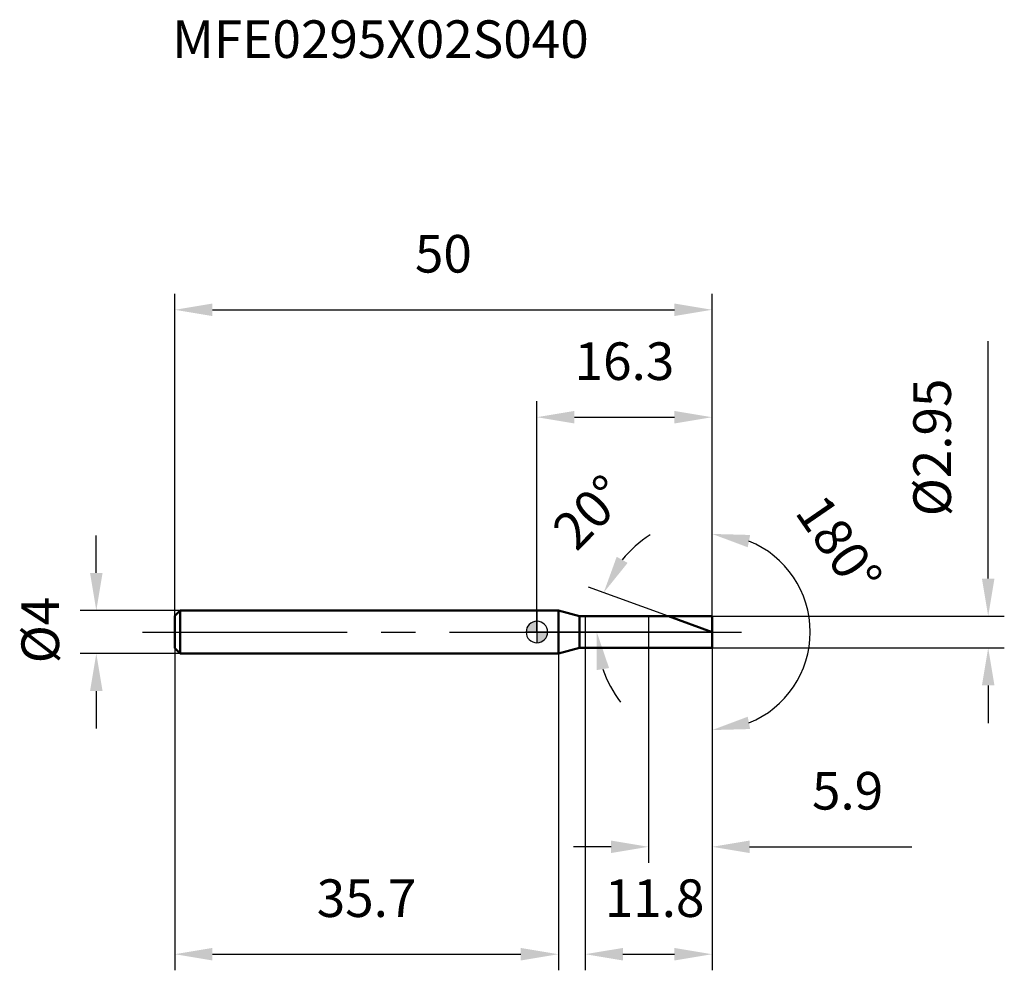
# Model space of a CAD drawing. Units: millimetres. Extents: x -48.1 to 43.5, y -31.5 to 57.
import ezdxf

# ---------------------------------------------------------------- set-up
doc = ezdxf.new("R2010")
doc.units = ezdxf.units.MM
doc.linetypes.add('CENTER2', pattern=[28.575, 19.05, -3.175, 3.175, -3.175])
for name, color, linetype, lineweight in [('1', 4, 'Continuous', 50), ('2', 7, 'Continuous', 25), ('4', 2, 'CENTER2', 25), ('cut', 1, 'Continuous', 25), ('nocut', 7, 'Continuous', 25), ('sk1', 4, 'Continuous', 50), ('sk2', 7, 'Continuous', 25), ('sk4', 2, 'CENTER2', 25), ('sk6', 5, 'Continuous', 35)]:
    doc.layers.add(name, color=color, linetype=linetype, lineweight=lineweight)
doc.layers.add('7', color=5, linetype='Continuous')
doc.styles.add('simplex', font='txt.shx', dxfattribs={"height": 3.5})
doc.styles.get("Standard").update_dxf_attribs({"font": 'txt.shx', "bigfont": '@extfont2.shx'})
doc.dimstyles.new('コピー - ISO-25', dxfattribs={"dimscale": 0, "dimtxt": 3.5, "dimasz": 3.5, "dimexe": 1.5, "dimexo": 0, "dimgap": 2.3, "dimtad": 1, "dimdsep": 46, "dimtxsty": 'simplex', "dimcen": 0.09, "dimclrd": 256, "dimclre": 256, "dimclrt": 256, "dimadec": 0, "dimazin": 0, "dimtfac": 1, "dimtofl": 0, "dimtmove": 0, "dimatfit": 3, "dimfxl": 1, "dimtolj": 1, "dimlwd": -1, "dimlwe": -1, "dimarcsym": 0})

# ---------------------------------------------------------------- blocks, each defined once
blk = doc.blocks.new('zero block')
h = blk.add_hatch(color=7)
h.paths.add_polyline_path([(0, 1, 0.414214), (-1, 0), (0, 0)])
h.paths.add_polyline_path([(1, 0), (0, 0), (0, -1, 0.414214)])
at = {"color": 7, "ltscale": 0.2}
for p, q in [((0, -1), (0, 1)), ((-1, 0), (1, 0))]:
    blk.add_line(p, q, dxfattribs=at)
for start, end in [(90, 180), (0, 90), (180, 270), (270, 0)]:
    blk.add_arc((0, 0), 1, start, end, dxfattribs=at)
blk = doc.blocks.new('*D70543')
at = {"layer": 'Defpoints', "color": 0}
for p in [(16.3, 30), (-33.7, 1.5), (16.3, 1.475)]:
    blk.add_point(p, dxfattribs=at)
at = {"layer": 'sk2'}
for p, q in [((-33.7, 1.5), (-33.7, 31.5)), ((16.3, 1.475), (16.3, 31.5)), ((-30.2, 30), (12.8, 30))]:
    blk.add_line(p, q, dxfattribs=at)
for points in [[(-30.2, 30.583), (-30.2, 29.417), (-33.7, 30)], [(12.8, 29.417), (12.8, 30.583), (16.3, 30)]]:
    blk.add_solid(points, dxfattribs=at)
at = {"layer": 'sk2', "insert": (-8.7, 36.967), "char_height": 3.5, "attachment_point": 2, "line_spacing_factor": 0.9, "style": 'simplex'}
blk.add_mtext('\\A1;50', dxfattribs=at)
blk = doc.blocks.new('*D70654')
at = {"layer": 'Defpoints', "color": 0}
for p in [(-33.2, 2), (-41, -2), (-33.2, -2)]:
    blk.add_point(p, dxfattribs=at)
at = {"layer": 'sk2'}
for p, q in [((-41, 5.5), (-41, 9)), ((-33.2, 2), (-42.5, 2)), ((-33.2, -2), (-42.5, -2)), ((-41, -5.5), (-41, -9))]:
    blk.add_line(p, q, dxfattribs=at)
for points in [[(-41.583, 5.5), (-40.417, 5.5), (-41, 2)], [(-40.417, -5.5), (-41.583, -5.5), (-41, -2)]]:
    blk.add_solid(points, dxfattribs=at)
at = {"layer": 'sk2', "insert": (-47.967, -2.917), "char_height": 3.5, "attachment_point": 1, "rotation": 90, "line_spacing_factor": 0.9, "style": 'simplex'}
blk.add_mtext('\\A1;%%c4', dxfattribs=at)
blk = doc.blocks.new('*D70765')
at = {"layer": 'Defpoints', "color": 0}
for p in [(-33.7, -1.5), (2, -1.5), (2, -30)]:
    blk.add_point(p, dxfattribs=at)
at = {"layer": 'sk2'}
for p, q in [((-33.7, -1.5), (-33.7, -31.5)), ((2, -1.5), (2, -31.5)), ((-30.2, -30), (-1.5, -30))]:
    blk.add_line(p, q, dxfattribs=at)
for points in [[(-30.2, -29.417), (-30.2, -30.583), (-33.7, -30)], [(-1.5, -30.583), (-1.5, -29.417), (2, -30)]]:
    blk.add_solid(points, dxfattribs=at)
at = {"layer": 'sk2', "insert": (-15.85, -23.033), "char_height": 3.5, "attachment_point": 2, "line_spacing_factor": 0.9, "style": 'simplex'}
blk.add_mtext('\\A1;35.7', dxfattribs=at)
blk = doc.blocks.new('*D70876')
at = {"layer": '2'}
for p, q in [((42, 4.975), (42, 27.075)), ((16.3, 1.475), (43.5, 1.475)), ((16.3, -1.475), (43.5, -1.475)), ((42, -4.975), (42, -8.475))]:
    blk.add_line(p, q, dxfattribs=at)
for points in [[(41.417, 4.975), (42.583, 4.975), (42, 1.475)], [(42.583, -4.975), (41.417, -4.975), (42, -1.475)]]:
    blk.add_solid(points, dxfattribs=at)
at = {"layer": 'Defpoints', "color": 0}
for p in [(16.3, 1.475), (16.3, -1.475), (42, -1.475)]:
    blk.add_point(p, dxfattribs=at)
at = {"layer": '2', "insert": (35.033, 10.775), "char_height": 3.5, "attachment_point": 1, "rotation": 90, "line_spacing_factor": 0.9, "style": 'simplex'}
blk.add_mtext('\\A1;%%c2.95', dxfattribs=at)
blk = doc.blocks.new('*D70987')
at = {"layer": '2'}
for p, q in [((12.247, 1.475), (4.81, 4.182)), ((16.3, 0), (4.073, 0))]:
    blk.add_line(p, q, dxfattribs=at)
for start, end in [(122.44417, 141.22209), (198.77791, 217.55583)]:
    blk.add_arc((16.3, 0), 10.727, start, end, dxfattribs=at)
for points in [[(7.429, 7.005), (8.446, 6.432), (6.22, 3.669)], [(6.719, -3.358), (5.568, -3.548), (5.573, 0)]]:
    blk.add_solid(points, dxfattribs=at)
at = {"layer": 'Defpoints', "color": 0}
for p in [(5.645, 1.245), (12.247, 1.475), (12.422, 1.411), (16.3, 0), (16.486, 0)]:
    blk.add_point(p, dxfattribs=at)
at = {"layer": '2', "insert": (3.652, 12.373), "char_height": 3.5, "attachment_point": 2, "rotation": 45.62932, "line_spacing_factor": 0.9, "style": 'simplex'}
blk.add_mtext('\\A1;20%%d', dxfattribs=at)
blk = doc.blocks.new('*D71098')
at = {"layer": '2'}
for p, q in [((4.5, -1.475), (4.5, -31.5)), ((16.3, -1.475), (16.3, -31.5)), ((8, -30), (12.8, -30))]:
    blk.add_line(p, q, dxfattribs=at)
for points in [[(8, -29.417), (8, -30.583), (4.5, -30)], [(12.8, -30.583), (12.8, -29.417), (16.3, -30)]]:
    blk.add_solid(points, dxfattribs=at)
at = {"layer": 'Defpoints', "color": 0}
for p in [(4.5, -1.475), (16.3, -1.475), (16.3, -30)]:
    blk.add_point(p, dxfattribs=at)
at = {"layer": '2', "insert": (6.317, -23.033), "char_height": 3.5, "attachment_point": 1, "line_spacing_factor": 0.9, "style": 'simplex'}
blk.add_mtext('\\A1;11.8', dxfattribs=at)
blk = doc.blocks.new('*D711109')
at = {"layer": '2'}
for p, q in [((10.4, 0), (10.4, -21.5)), ((16.3, 0), (16.3, -21.5)), ((6.9, -20), (3.4, -20)), ((19.8, -20), (34.9, -20))]:
    blk.add_line(p, q, dxfattribs=at)
for points in [[(6.9, -20.583), (6.9, -19.417), (10.4, -20)], [(19.8, -19.417), (19.8, -20.583), (16.3, -20)]]:
    blk.add_solid(points, dxfattribs=at)
at = {"layer": 'Defpoints', "color": 0}
for p in [(10.4, 0), (16.3, 0), (16.3, -20)]:
    blk.add_point(p, dxfattribs=at)
at = {"layer": '2', "insert": (25.6, -13.033), "char_height": 3.5, "attachment_point": 1, "line_spacing_factor": 0.9, "style": 'simplex'}
blk.add_mtext('\\A1;5.9', dxfattribs=at)
blk = doc.blocks.new('*D7121110')
at = {"layer": '2'}
for p, q in [((0, 0), (0, 21.5)), ((16.3, 1.475), (16.3, 21.5)), ((3.5, 20), (12.8, 20))]:
    blk.add_line(p, q, dxfattribs=at)
for points in [[(3.5, 20.583), (3.5, 19.417), (0, 20)], [(12.8, 19.417), (12.8, 20.583), (16.3, 20)]]:
    blk.add_solid(points, dxfattribs=at)
at = {"layer": 'Defpoints', "color": 0}
for p in [(16.3, 20), (16.3, 1.475), (0, 0)]:
    blk.add_point(p, dxfattribs=at)
at = {"layer": '2', "insert": (8.15, 26.967), "char_height": 3.5, "attachment_point": 2, "line_spacing_factor": 0.9, "style": 'simplex'}
blk.add_mtext('\\A1;16.3', dxfattribs=at)
blk = doc.blocks.new('*D7131211')
at = {"layer": '2'}
for p, q in [((16.3, 1), (16.3, 10.633)), ((16.3, -1), (16.3, -10.633))]:
    blk.add_line(p, q, dxfattribs=at)
blk.add_arc((16.3, 0), 9.133, 292.09462, 67.90538, dxfattribs=at)
for points in [[(19.847, 9.035), (19.623, 7.889), (16.3, 9.133)], [(19.623, -7.889), (19.847, -9.035), (16.3, -9.133)]]:
    blk.add_solid(points, dxfattribs=at)
at = {"layer": 'Defpoints', "color": 0}
for p in [(16.3, 1), (16.3, 0), (16.3, -1), (24.209, -4.566)]:
    blk.add_point(p, dxfattribs=at)
at = {"layer": '2', "insert": (29.563, 9.127), "char_height": 3.5, "attachment_point": 2, "rotation": 304.53383, "line_spacing_factor": 0.9, "style": 'simplex'}
blk.add_mtext('\\A1;180%%d', dxfattribs=at)

msp = doc.modelspace()

# ---------------------------------------------------------------- linework, layer by layer
at = {"layer": '1'}
for p, q in [((2, 2), (0, 2)), ((3.959, 1.475), (2, 2)), ((2, 2), (2, -2)), ((3.959, 1.475), (16.3, 1.475)), ((3.959, -1.475), (3.959, 1.475)), ((16.3, 0), (12.247, 1.475)), ((16.3, 1.475), (16.3, -1.475)), ((2, -2), (3.959, -1.475)), ((16.3, -1.475), (3.959, -1.475)), ((0, -2), (2, -2))]:
    msp.add_line(p, q, dxfattribs=at)
at = {"layer": '4'}
msp.add_line((0, 0), (19.3, 0), dxfattribs=at)
at = {"layer": '7'}
for p, q in [((4.5, 1.475), (16.3, 1.475)), ((4.5, 1.475), (4.5, -1.475)), ((16.3, 1.475), (16.3, -1.475)), ((16.3, -1.475), (4.5, -1.475))]:
    msp.add_line(p, q, dxfattribs=at)
at = {"layer": 'cut'}
for p, q in [((16.3, 1.475), (10.4, 1.475)), ((10.4, 1.475), (10.4, 0)), ((16.3, 1.475), (16.3, 0)), ((10.4, 0), (16.3, 0))]:
    msp.add_line(p, q, dxfattribs=at)
at = {"layer": 'nocut'}
for p, q in [((2, 2), (0, 2)), ((0, 2), (0, 0)), ((3.959, 1.475), (2, 2)), ((3.959, 1.475), (10.4, 1.475)), ((10.4, 1.475), (10.4, 0)), ((10.4, 0), (0, 0))]:
    msp.add_line(p, q, dxfattribs=at)
at = {"layer": 'sk1'}
for p, q in [((-33.7, 1.5), (-33.2, 2)), ((-33.2, 2), (-33.2, -2)), ((0, 2), (-33.2, 2)), ((-33.7, 1.5), (-33.7, -1.5)), ((-33.7, -1.5), (-33.2, -2)), ((-33.2, -2), (0, -2))]:
    msp.add_line(p, q, dxfattribs=at)
at = {"layer": 'sk4'}
msp.add_line((-36.7, 0), (0, 0), dxfattribs=at)

# ---------------------------------------------------------------- block references
at = {"rotation": 180}
msp.add_blockref('zero block', (0, 0), dxfattribs=at)

# ---------------------------------------------------------------- texts
at = {"layer": 'sk6', "insert": (-33.932, 56.95), "char_height": 3.5, "width": 41.65, "attachment_point": 1, "line_spacing_factor": 0.9}
msp.add_mtext('MFE0295X02S040', dxfattribs=at)

# ---------------------------------------------------------------- dimensions: what is measured, and where the dimension line sits
at = {"layer": '2'}
for base, p1, p2, picture, middle in [((16.3, 20), (0, 0), (16.3, 1.475), '*D7121110', (8.15, 20)), ((16.3, -20), (10.4, 0), (16.3, 0), '*D711109', (29.1, -20)), ((16.3, -30), (4.5, -1.475), (16.3, -1.475), '*D71098', (10.4, -30))]:
    dim = msp.add_linear_dim(base=base, p1=p1, p2=p2, dimstyle='コピー - ISO-25', override={"dimscale": 1}, dxfattribs=at)
    dim.commit()
    dim.dimension.update_dxf_attribs({"geometry": picture, "text_midpoint": middle, "dimtype": 160})
dim = msp.add_linear_dim(base=(42, -1.475), p1=(16.3, 1.475), p2=(16.3, -1.475), angle=270, text='%%c<>', dimstyle='コピー - ISO-25', override={"dimscale": 1}, dxfattribs=at)
dim.commit()
dim.dimension.update_dxf_attribs({"geometry": '*D70876', "text_midpoint": (42, 17.775), "dimtype": 160})
dim = msp.add_angular_dim_2l(base=(5.645, 1.245), line1=((12.422, 1.411), (12.247, 1.475)), line2=((16.486, 0), (16.3, 0)), dimstyle='コピー - ISO-25', override={"dimscale": 1}, dxfattribs=at)
dim.commit()
dim.dimension.update_dxf_attribs({"geometry": '*D70987', "text_midpoint": (8.632, 7.502), "dimtype": 162})
dim = msp.add_angular_dim_3p(base=(24.209, -4.566), center=(16.3, 0), p1=(16.3, -1), p2=(16.3, 1), dimstyle='コピー - ISO-25', override={"dimscale": 1}, dxfattribs=at)
dim.commit()
dim.dimension.update_dxf_attribs({"geometry": '*D7131211', "text_midpoint": (23.823, 5.177), "dimtype": 165})
at = {"layer": 'sk2'}
for base, p1, p2, picture, middle in [((16.3, 30), (-33.7, 1.5), (16.3, 1.475), '*D70543', (-8.7, 30)), ((2, -30), (-33.7, -1.5), (2, -1.5), '*D70765', (-15.85, -30))]:
    dim = msp.add_linear_dim(base=base, p1=p1, p2=p2, dimstyle='コピー - ISO-25', override={"dimscale": 1, "dimdec": 1}, dxfattribs=at)
    dim.commit()
    dim.dimension.update_dxf_attribs({"geometry": picture, "text_midpoint": middle, "dimtype": 160})
dim = msp.add_linear_dim(base=(-41, -2), p1=(-33.2, 2), p2=(-33.2, -2), angle=270, text='%%c<>', dimstyle='コピー - ISO-25', override={"dimscale": 1, "dimdec": 1}, dxfattribs=at)
dim.commit()
dim.dimension.update_dxf_attribs({"geometry": '*D70654', "text_midpoint": (-41, 0), "dimtype": 160})

doc.saveas('drawing.dxf')
